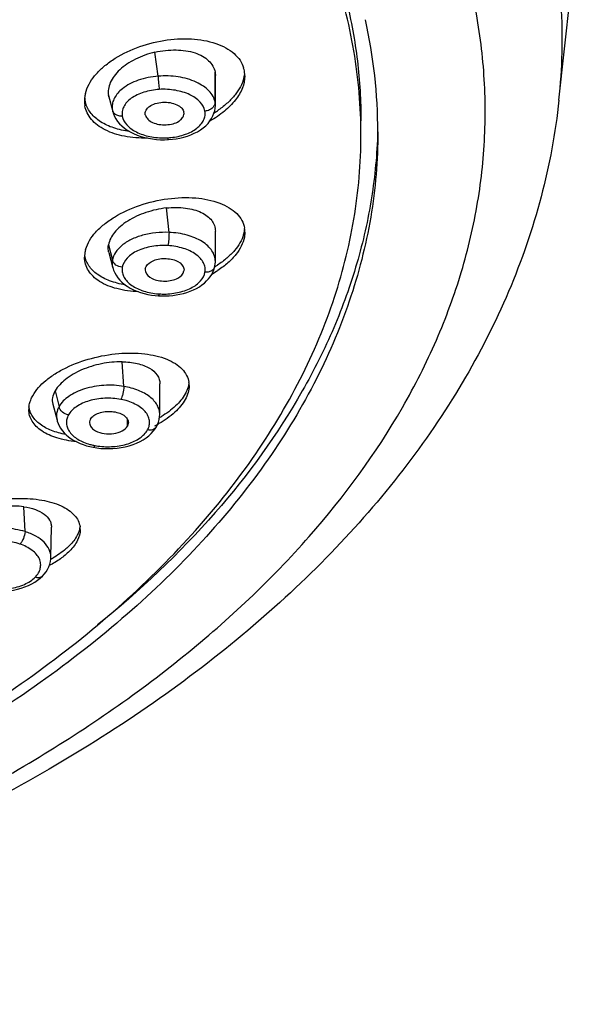
# Model space of a CAD drawing. Units: millimetres. Extents: x 731 to 1496, y -159 to 1365.
# Drawn here: x 1072 to 1089, y 1292 to 1321 of the extents above; entities that cross this region are included whole.
import ezdxf

# ---------------------------------------------------------------- set-up
doc = ezdxf.new("R2010")
doc.units = ezdxf.units.MM
doc.header["$LTSCALE"] = 30.734
doc.layers.add('MSBR-54', color=7, linetype='CONTINUOUS')
doc.layers.add('MSBR-55', color=7, linetype='CONTINUOUS')

msp = doc.modelspace()

# ---------------------------------------------------------------- linework, layer by layer
at = {"layer": 'MSBR-54', "color": 7, "linetype": 'Continuous'}
msp.add_line((1088.009, 1318.727), (1088.551, 1323.743), dxfattribs=at)
for centre, radius, start, end in [((1067.443, 1317.775), 15.207, 0.0379, 12.6606), ((1077.905, 1319.446), 0.808, 10.2137, 16.6274), ((1077.895, 1319.445), 0.819, 3.8554, 10.1863), ((1077.739, 1319.622), 0.976, 345.6309, 351.3987), ((1077.869, 1319.443), 0.845, 0.0022, 3.861), ((1074.837, 1318.704), 0.865, 177.7015, 180.0063), ((1074.801, 1318.703), 0.83, 179.9675, 190.1437), ((1074.872, 1318.702), 0.901, 171.718, 177.6732), ((1074.786, 1318.866), 0.814, 185.6939, 190.1974), ((1074.94, 1318.692), 0.97, 166.0221, 171.7023), ((1074.78, 1318.865), 0.809, 190.2133, 196.5191), ((1076.194, 1320.92), 3.036, 302.0616, 305.0632), ((1077.882, 1314.988), 0.832, 349.7778, 353.8641), ((1077.977, 1314.819), 0.737, 2.5136, 9.2514), ((1077.816, 1315.001), 0.899, 343.8026, 349.738), ((1077.955, 1314.818), 0.759, 359.97, 2.5271), ((1074.868, 1314.061), 0.898, 163.8978, 169.7401), ((1074.751, 1314.078), 0.78, 176.0115, 179.9623), ((1074.793, 1314.075), 0.822, 169.7592, 175.9839), ((1076.205, 1316.448), 3.109, 301.3717, 303.2024), ((1076.185, 1316.313), 3.145, 299.6556, 303.4536), ((1076.403, 1310.277), 0.663, 359.9559, 8.423), ((1073.022, 1309.57), 0.699, 174.3191, 179.9561), ((1074.594, 1312.059), 3.164, 300.2371, 301.3242), ((1074.464, 1312.123), 3.428, 297.5871, 299.1032), ((1074.531, 1312.003), 3.291, 299.1074, 299.9656), ((1073.25, 1306.02), 0.593, 359.9787, 7.5503), ((1071.452, 1307.911), 3.161, 298.7503, 300.0003)]:
    msp.add_arc(centre, radius, start, end, dxfattribs=at)
for points, knots in [([(1088.009, 1318.727), (1088.111, 1319.664), (1088.157, 1321.565), (1087.742, 1324.411), (1086.851, 1327.215), (1085.494, 1329.948), (1083.688, 1332.584), (1081.453, 1335.1), (1078.81, 1337.472), (1075.787, 1339.681), (1072.41, 1341.705), (1068.713, 1343.526), (1064.73, 1345.128), (1059.013, 1346.976), (1051.398, 1348.628), (1041.912, 1349.534), (1032.303, 1349.36), (1022.931, 1348.11), (1015.493, 1346.181), (1009.974, 1344.123), (1006.171, 1342.378), (1002.676, 1340.423), (998.586, 1337.64), (995.085, 1334.455), (992.399, 1330.899), (990.88, 1328.197), (989.821, 1325.416), (989.427, 1323.507), (989.313, 1322.559)], [0, 0, 0, 0, 0.022641, 0.045431, 0.068773, 0.093023, 0.118466, 0.145306, 0.173669, 0.203608, 0.235111, 0.268114, 0.302506, 0.338139, 0.412358, 0.489132, 0.566567, 0.642718, 0.715741, 0.750594, 0.784106, 0.816153, 0.846653, 0.902863, 0.928784, 0.95343, 0.977058, 1, 1, 1, 1]), ([(1082.15, 1317.694), (1082.15, 1318.526), (1082.007, 1320.21), (1081.369, 1322.697), (1080.316, 1325.132), (1078.861, 1327.488), (1077.019, 1329.744), (1074.812, 1331.881), (1072.259, 1333.88), (1069.386, 1335.721), (1066.219, 1337.389), (1061.565, 1339.396), (1055.202, 1341.351), (1047.085, 1342.77), (1041.484, 1343.088), (1038.65, 1343.088)], [0, 0, 0, 0, 0.045404, 0.091636, 0.139451, 0.189476, 0.242178, 0.297865, 0.356691, 0.418676, 0.483723, 0.55164, 0.694844, 0.845485, 1, 1, 1, 1]), ([(1057.528, 1340.988), (1059.318, 1340.484), (1062.763, 1339.344), (1067.585, 1337.182), (1071.849, 1334.646), (1075.475, 1331.782), (1078.391, 1328.641), (1080.207, 1325.786), (1081.218, 1323.439), (1081.755, 1321.678), (1082.078, 1319.899), (1082.15, 1318.704), (1082.15, 1318.11)], [0, 0, 0, 0, 0.155336, 0.302569, 0.440555, 0.568711, 0.687172, 0.796964, 0.849283, 0.900285, 0.950376, 1, 1, 1, 1]), ([(1040.62, 1290.873), (1042.976, 1290.93), (1047.641, 1291.248), (1054.468, 1292.333), (1060.943, 1294), (1066.923, 1296.213), (1072.274, 1298.923), (1076.881, 1302.076), (1080.641, 1305.607), (1083.039, 1308.873), (1084.411, 1311.585), (1085.16, 1313.623), (1085.645, 1315.69), (1085.86, 1317.774), (1085.804, 1319.862), (1085.478, 1321.94), (1084.884, 1323.997), (1083.721, 1326.739), (1081.573, 1330.068), (1078.08, 1333.698), (1073.712, 1336.969), (1070.403, 1338.8), (1068.638, 1339.649)], [0, 0, 0, 0, 0.081759, 0.161969, 0.239499, 0.313348, 0.38272, 0.447102, 0.506362, 0.560854, 0.586622, 0.611603, 0.63601, 0.660082, 0.684077, 0.708256, 0.732872, 0.758153, 0.811393, 0.869189, 0.932058, 1, 1, 1, 1]), ([(1073.999, 1318.926), (1074.046, 1319.115), (1074.206, 1319.392), (1074.507, 1319.7), (1074.908, 1320.005), (1075.512, 1320.306), (1076.307, 1320.518), (1077.107, 1320.569), (1077.732, 1320.466), (1078.149, 1320.288), (1078.395, 1320.121), (1078.579, 1319.917), (1078.656, 1319.758), (1078.68, 1319.678)], [0, 0, 0, 0, 0.104004, 0.164327, 0.229754, 0.372039, 0.521438, 0.666629, 0.797222, 0.854999, 0.9074, 0.955163, 1, 1, 1, 1]), ([(1078.714, 1319.443), (1078.714, 1319.322), (1078.658, 1319.064), (1078.44, 1318.707), (1078.107, 1318.377), (1077.832, 1318.192), (1077.681, 1318.107)], [0, 0, 0, 0, 0.205698, 0.438875, 0.704678, 1, 1, 1, 1]), ([(1078.684, 1319.38), (1078.638, 1319.2), (1078.489, 1318.936), (1078.208, 1318.64), (1078.033, 1318.501), (1077.938, 1318.435)], [0, 0, 0, 0, 0.454579, 0.716511, 1, 1, 1, 1]), ([(1088.009, 1318.727), (1087.905, 1317.761), (1087.545, 1315.829), (1086.573, 1313.014), (1085.188, 1310.299), (1083.415, 1307.708), (1081.278, 1305.256), (1078.8, 1302.957), (1076.004, 1300.823), (1071.806, 1298.162), (1065.879, 1295.339), (1058.056, 1292.833), (1049.627, 1291.205), (1043.811, 1290.737), (1040.864, 1290.658)], [0, 0, 0, 0, 0.049179, 0.099133, 0.150296, 0.203068, 0.257782, 0.314695, 0.37397, 0.435679, 0.566154, 0.705166, 0.850676, 1, 1, 1, 1]), ([(1075.833, 1317.604), (1075.605, 1317.598), (1075.174, 1317.627), (1074.672, 1317.781), (1074.354, 1317.977), (1074.173, 1318.146), (1074.044, 1318.341), (1073.997, 1318.485), (1073.984, 1318.557)], [0, 0, 0, 0, 0.304839, 0.572937, 0.691535, 0.800444, 0.902036, 1, 1, 1, 1]), ([(1075.306, 1317.797), (1075.147, 1317.818), (1074.848, 1317.883), (1074.453, 1318.062), (1074.156, 1318.311), (1074.037, 1318.527), (1074.005, 1318.635)], [0, 0, 0, 0, 0.296376, 0.559871, 0.791045, 1, 1, 1, 1]), ([(1082.65, 1317.785), (1082.65, 1316.943), (1082.505, 1315.239), (1081.86, 1312.723), (1080.795, 1310.261), (1079.323, 1307.878), (1077.461, 1305.596), (1075.227, 1303.434), (1072.645, 1301.413), (1069.739, 1299.55), (1066.536, 1297.863), (1061.828, 1295.833), (1055.392, 1293.855), (1047.182, 1292.421), (1041.516, 1292.099), (1038.65, 1292.099)], [0, 0, 0, 0, 0.045404, 0.091636, 0.139451, 0.189476, 0.242178, 0.297865, 0.356691, 0.418676, 0.483723, 0.55164, 0.694844, 0.845485, 1, 1, 1, 1]), ([(1082.644, 1317.785), (1082.626, 1317.133), (1082.504, 1315.821), (1082.065, 1313.876), (1081.374, 1311.957), (1080.1, 1309.403), (1077.859, 1306.327), (1075.605, 1304.204), (1074.358, 1303.193)], [0, 0, 0, 0, 0.113094, 0.227691, 0.344946, 0.465878, 0.721661, 1, 1, 1, 1]), ([(1038.65, 1292.3), (1041.484, 1292.3), (1047.085, 1292.618), (1055.202, 1294.036), (1061.565, 1295.992), (1066.219, 1297.998), (1069.386, 1299.666), (1072.259, 1301.508), (1074.812, 1303.506), (1077.019, 1305.643), (1078.861, 1307.9), (1080.316, 1310.256), (1081.369, 1312.69), (1082.007, 1315.177), (1082.15, 1316.861), (1082.15, 1317.694)], [0, 0, 0, 0, 0.154515, 0.305156, 0.44836, 0.516277, 0.581324, 0.643309, 0.702135, 0.757822, 0.810524, 0.860549, 0.908364, 0.954596, 1, 1, 1, 1]), ([(1074.005, 1314.31), (1074.059, 1314.497), (1074.234, 1314.767), (1074.553, 1315.062), (1074.976, 1315.357), (1075.606, 1315.641), (1076.424, 1315.832), (1077.23, 1315.863), (1077.849, 1315.746), (1078.249, 1315.557), (1078.477, 1315.384), (1078.636, 1315.176), (1078.691, 1315.016), (1078.704, 1314.937)], [0, 0, 0, 0, 0.103637, 0.164905, 0.231839, 0.377939, 0.530645, 0.677089, 0.806021, 0.861894, 0.911894, 0.957163, 1, 1, 1, 1]), ([(1078.68, 1314.75), (1078.629, 1314.576), (1078.471, 1314.323), (1078.183, 1314.042), (1078.004, 1313.91), (1077.907, 1313.846)], [0, 0, 0, 0, 0.449542, 0.712896, 1, 1, 1, 1]), ([(1078.701, 1314.675), (1078.667, 1314.488), (1078.513, 1314.208), (1078.214, 1313.902), (1078.023, 1313.757), (1077.919, 1313.688)], [0, 0, 0, 0, 0.444268, 0.708785, 1, 1, 1, 1]), ([(1078.714, 1314.817), (1078.714, 1314.805), (1078.713, 1314.758), (1078.707, 1314.71), (1078.701, 1314.675)], [0, 0, 0, 0, 0.246774, 1, 1, 1, 1]), ([(1075.57, 1313.055), (1075.354, 1313.064), (1074.953, 1313.115), (1074.496, 1313.293), (1074.224, 1313.501), (1074.08, 1313.675), (1073.99, 1313.87), (1073.971, 1314.01), (1073.971, 1314.079)], [0, 0, 0, 0, 0.311569, 0.578135, 0.694152, 0.800475, 0.900727, 1, 1, 1, 1]), ([(1075.174, 1313.26), (1075.018, 1313.286), (1074.729, 1313.358), (1074.354, 1313.545), (1074.125, 1313.767), (1074.017, 1313.97), (1073.988, 1314.076), (1073.98, 1314.129)], [0, 0, 0, 0, 0.301809, 0.565025, 0.792363, 0.897315, 1, 1, 1, 1]), ([(1072.44, 1309.98), (1072.535, 1310.151), (1072.753, 1310.384), (1073.106, 1310.638), (1073.55, 1310.882), (1074.177, 1311.109), (1074.965, 1311.248), (1075.721, 1311.247), (1076.291, 1311.122), (1076.655, 1310.941), (1076.859, 1310.781), (1077.001, 1310.591), (1077.049, 1310.446), (1077.059, 1310.375)], [0, 0, 0, 0, 0.10975, 0.174136, 0.243727, 0.393079, 0.545973, 0.690052, 0.815077, 0.868729, 0.916463, 0.959454, 1, 1, 1, 1]), ([(1077.067, 1310.277), (1077.066, 1310.209), (1077.044, 1310.065), (1076.987, 1309.933), (1076.95, 1309.868)], [0, 0, 0, 0, 0.477565, 1, 1, 1, 1]), ([(1077.027, 1310.207), (1077.023, 1310.193), (1077.001, 1310.133), (1076.974, 1310.075), (1076.95, 1310.033)], [0, 0, 0, 0, 0.242237, 1, 1, 1, 1]), ([(1077.062, 1310.36), (1077.06, 1310.347), (1077.053, 1310.296), (1077.04, 1310.245), (1077.027, 1310.207)], [0, 0, 0, 0, 0.244407, 1, 1, 1, 1]), ([(1072.364, 1309.809), (1072.369, 1309.823), (1072.39, 1309.882), (1072.417, 1309.939), (1072.44, 1309.98)], [0, 0, 0, 0, 0.24237, 1, 1, 1, 1]), ([(1076.95, 1310.033), (1076.877, 1309.901), (1076.66, 1309.644), (1076.392, 1309.449), (1076.239, 1309.356)], [0, 0, 0, 0, 0.457866, 1, 1, 1, 1]), ([(1072.327, 1309.639), (1072.329, 1309.653), (1072.336, 1309.711), (1072.35, 1309.767), (1072.364, 1309.809)], [0, 0, 0, 0, 0.243942, 1, 1, 1, 1]), ([(1073.418, 1308.829), (1073.273, 1308.857), (1073.006, 1308.93), (1072.662, 1309.11), (1072.454, 1309.317), (1072.359, 1309.505), (1072.335, 1309.602), (1072.329, 1309.65)], [0, 0, 0, 0, 0.305442, 0.569235, 0.794912, 0.8986, 1, 1, 1, 1]), ([(1076.95, 1309.868), (1076.872, 1309.726), (1076.635, 1309.452), (1076.342, 1309.248), (1076.175, 1309.152)], [0, 0, 0, 0, 0.455943, 1, 1, 1, 1]), ([(1073.723, 1308.62), (1073.531, 1308.638), (1073.177, 1308.7), (1072.777, 1308.872), (1072.542, 1309.06), (1072.417, 1309.215), (1072.34, 1309.388), (1072.324, 1309.51), (1072.324, 1309.57)], [0, 0, 0, 0, 0.314467, 0.581035, 0.696561, 0.802249, 0.901742, 1, 1, 1, 1]), ([(1069.419, 1306.019), (1069.56, 1306.162), (1069.919, 1306.419), (1070.551, 1306.698), (1071.268, 1306.884), (1072.001, 1306.958), (1072.682, 1306.915), (1073.183, 1306.779), (1073.497, 1306.606), (1073.671, 1306.459), (1073.791, 1306.289), (1073.83, 1306.161), (1073.839, 1306.098)], [0, 0, 0, 0, 0.121311, 0.262969, 0.415169, 0.56643, 0.705898, 0.825145, 0.87597, 0.921103, 0.961722, 1, 1, 1, 1]), ([(1073.844, 1306.02), (1073.844, 1305.91), (1073.794, 1305.735), (1073.664, 1305.529), (1073.575, 1305.428), (1073.526, 1305.378)], [0, 0, 0, 0, 0.452045, 0.712348, 1, 1, 1, 1]), ([(1073.801, 1305.952), (1073.788, 1305.917), (1073.72, 1305.766), (1073.616, 1305.634), (1073.526, 1305.543)], [0, 0, 0, 0, 0.227468, 1, 1, 1, 1]), ([(1073.838, 1306.104), (1073.837, 1306.091), (1073.828, 1306.039), (1073.814, 1305.989), (1073.801, 1305.952)], [0, 0, 0, 0, 0.243662, 1, 1, 1, 1]), ([(1073.526, 1305.543), (1073.493, 1305.51), (1073.342, 1305.369), (1073.17, 1305.252), (1073.033, 1305.173)], [0, 0, 0, 0, 0.231068, 1, 1, 1, 1]), ([(1073.526, 1305.378), (1073.444, 1305.295), (1073.253, 1305.137), (1073.042, 1305.01), (1072.927, 1304.949)], [0, 0, 0, 0, 0.471704, 1, 1, 1, 1])]:
    msp.add_open_spline(points, degree=3, knots=knots, dxfattribs=at)
at = {"layer": 'MSBR-55', "color": 7, "linetype": 'Continuous'}
for p, q in [((1076.152, 1319.435), (1076.056, 1320.146)), ((1077.834, 1318.666), (1077.834, 1319.558)), ((1077.843, 1318.571), (1077.843, 1319.456)), ((1074.68, 1318.868), (1074.806, 1318.386)), ((1074.69, 1318.824), (1074.68, 1318.868)), ((1074.797, 1318.429), (1074.805, 1318.388)), ((1074.806, 1318.388), (1074.827, 1318.32)), ((1076.917, 1318.33), (1076.914, 1318.366)), ((1075.769, 1318.295), (1075.773, 1318.279)), ((1076.334, 1317.553), (1076.459, 1317.557)), ((1076.459, 1317.557), (1076.571, 1317.567)), ((1076.472, 1314.813), (1076.395, 1315.535)), ((1077.843, 1313.947), (1077.843, 1314.849)), ((1074.68, 1314.447), (1074.797, 1313.993)), ((1074.688, 1314.219), (1074.805, 1313.766)), ((1077.831, 1313.823), (1077.831, 1313.822)), ((1076.057, 1312.945), (1076.165, 1312.936)), ((1076.165, 1312.936), (1076.26, 1312.932)), ((1075.139, 1310.254), (1075.083, 1310.983)), ((1076.197, 1309.426), (1076.202, 1310.328)), ((1073.106, 1310.122), (1073.217, 1309.654)), ((1073.038, 1309.727), (1073.158, 1309.252)), ((1075.241, 1309.077), (1075.241, 1309.28)), ((1076.099, 1309.062), (1076.098, 1309.062)), ((1074.229, 1308.451), (1074.339, 1308.433)), ((1074.229, 1308.451), (1074.23, 1308.451)), ((1072.211, 1305.956), (1072.179, 1306.691)), ((1072.977, 1305.197), (1072.992, 1306.092)), ((1072.5, 1304.462), (1072.584, 1304.518)), ((1072.725, 1304.638), (1072.725, 1304.638))]:
    msp.add_line(p, q, dxfattribs=at)
for points in [[(1076.571, 1317.567), (1076.683, 1317.582), (1076.795, 1317.604), (1076.906, 1317.63), (1077.014, 1317.663), (1077.118, 1317.701), (1077.219, 1317.745), (1077.314, 1317.793), (1077.402, 1317.848), (1077.485, 1317.907), (1077.559, 1317.97), (1077.625, 1318.038), (1077.682, 1318.11), (1077.731, 1318.183), (1077.771, 1318.259), (1077.802, 1318.337), (1077.824, 1318.414), (1077.837, 1318.491), (1077.842, 1318.565), (1077.842, 1318.575)], [(1074.827, 1318.32), (1074.859, 1318.245), (1074.9, 1318.171), (1074.95, 1318.099), (1075.009, 1318.029), (1075.076, 1317.963), (1075.151, 1317.9), (1075.234, 1317.84), (1075.324, 1317.786), (1075.422, 1317.736), (1075.526, 1317.693), (1075.634, 1317.655), (1075.747, 1317.623), (1075.863, 1317.597), (1075.981, 1317.577), (1076.1, 1317.563), (1076.218, 1317.555), (1076.334, 1317.553)], [(1074.806, 1313.769), (1074.831, 1313.69), (1074.864, 1313.615), (1074.905, 1313.543), (1074.954, 1313.472), (1075.012, 1313.403), (1075.078, 1313.337), (1075.153, 1313.275), (1075.235, 1313.217), (1075.325, 1313.164), (1075.42, 1313.116), (1075.521, 1313.073), (1075.625, 1313.037), (1075.732, 1313.005), (1075.841, 1312.979), (1075.949, 1312.959), (1076.057, 1312.945)], [(1076.26, 1312.932), (1076.366, 1312.932), (1076.473, 1312.937), (1076.581, 1312.947), (1076.688, 1312.962), (1076.795, 1312.982), (1076.9, 1313.007), (1077.002, 1313.037), (1077.101, 1313.072), (1077.195, 1313.112), (1077.285, 1313.156), (1077.369, 1313.205), (1077.447, 1313.258), (1077.518, 1313.314), (1077.583, 1313.374), (1077.641, 1313.436), (1077.691, 1313.501), (1077.735, 1313.568), (1077.771, 1313.636), (1077.8, 1313.706), (1077.821, 1313.775), (1077.831, 1313.822)], [(1077.831, 1313.823), (1077.839, 1313.879), (1077.842, 1313.931), (1077.842, 1313.947)], [(1076.099, 1309.062), (1076.129, 1309.124), (1076.159, 1309.2), (1076.18, 1309.279), (1076.192, 1309.359), (1076.195, 1309.424)], [(1073.159, 1309.251), (1073.165, 1309.23), (1073.189, 1309.157), (1073.222, 1309.085), (1073.262, 1309.015), (1073.31, 1308.947), (1073.366, 1308.881), (1073.428, 1308.82), (1073.498, 1308.761), (1073.575, 1308.707), (1073.657, 1308.656), (1073.745, 1308.61), (1073.838, 1308.568), (1073.935, 1308.53), (1074.033, 1308.498), (1074.132, 1308.472), (1074.23, 1308.451)], [(1075.872, 1308.794), (1075.943, 1308.859), (1076.005, 1308.927), (1076.058, 1308.997), (1076.098, 1309.062)], [(1074.339, 1308.433), (1074.453, 1308.421), (1074.571, 1308.413), (1074.691, 1308.412), (1074.813, 1308.416), (1074.936, 1308.427), (1075.058, 1308.444), (1075.177, 1308.467), (1075.294, 1308.497), (1075.407, 1308.533), (1075.513, 1308.576), (1075.614, 1308.623), (1075.708, 1308.676), (1075.794, 1308.733), (1075.872, 1308.794)], [(1072.725, 1304.638), (1072.78, 1304.699), (1072.833, 1304.768), (1072.877, 1304.84), (1072.914, 1304.914), (1072.942, 1304.991), (1072.962, 1305.069), (1072.973, 1305.149), (1072.975, 1305.198)], [(1070.943, 1304.243), (1071.053, 1304.222), (1071.166, 1304.206), (1071.282, 1304.195), (1071.399, 1304.19), (1071.517, 1304.191), (1071.636, 1304.197), (1071.754, 1304.209), (1071.871, 1304.228), (1071.986, 1304.252), (1072.098, 1304.283), (1072.207, 1304.32), (1072.31, 1304.362), (1072.408, 1304.409), (1072.5, 1304.462)], [(1072.584, 1304.518), (1072.659, 1304.577), (1072.725, 1304.638)]]:
    msp.add_lwpolyline(points, dxfattribs=at)
for centre, radius, start, end in [((1077.313, 1318.572), 0.53, 0.3975, 10.206), ((1075.318, 1318.522), 0.53, 183.1786, 190.2089), ((1074.988, 1318.479), 0.198, 194.8582, 202.7914), ((1076.319, 1319.409), 1.799, 271.1898, 273.8771), ((1076.339, 1319.435), 1.824, 273.2111, 275.9254), ((1075.314, 1313.9), 0.526, 169.778, 194.421), ((1076.733, 1313.703), 0.184, 349.7837, 0.774), ((1076.281, 1314.767), 1.778, 264.1531, 266.8618), ((1076.306, 1314.836), 1.848, 266.196, 268.8872), ((1074.576, 1310.093), 1.617, 253.9169, 258.0771), ((1074.574, 1310.084), 1.607, 258.0769, 259.6638), ((1074.614, 1310.187), 1.717, 258.9568, 261.784), ((1072.617, 1304.744), 0.151, 312.7872, 315.4101)]:
    msp.add_arc(centre, radius, start, end, dxfattribs=at)
for points, knots in [([(1076.056, 1320.146), (1075.857, 1320.099), (1075.568, 1319.997), (1075.227, 1319.801), (1075.013, 1319.635), (1074.846, 1319.452), (1074.73, 1319.259), (1074.669, 1319.062), (1074.669, 1318.93), (1074.68, 1318.868)], [0, 0, 0, 0, 0.302436, 0.445428, 0.578678, 0.699921, 0.809107, 0.908015, 1, 1, 1, 1]), ([(1076.056, 1320.146), (1076.261, 1320.193), (1076.66, 1320.237), (1077.144, 1320.174), (1077.463, 1320.037), (1077.646, 1319.906), (1077.776, 1319.745), (1077.823, 1319.621), (1077.834, 1319.558)], [0, 0, 0, 0, 0.306146, 0.581844, 0.70198, 0.809705, 0.907568, 1, 1, 1, 1]), ([(1076.152, 1319.435), (1075.951, 1319.419), (1075.576, 1319.346), (1075.23, 1319.174), (1075.092, 1319.063)], [0, 0, 0, 0, 0.533611, 1, 1, 1, 1]), ([(1077.834, 1318.666), (1077.824, 1318.725), (1077.779, 1318.846), (1077.658, 1319.008), (1077.486, 1319.15), (1077.188, 1319.314), (1076.735, 1319.438), (1076.35, 1319.451), (1076.152, 1319.435)], [0, 0, 0, 0, 0.091151, 0.19061, 0.301438, 0.424436, 0.701003, 1, 1, 1, 1]), ([(1076.152, 1319.435), (1076.153, 1319.363), (1076.16, 1319.233), (1076.173, 1319.102), (1076.183, 1319.044)], [0, 0, 0, 0, 0.546784, 1, 1, 1, 1]), ([(1075.092, 1319.063), (1075.043, 1319.024), (1074.955, 1318.941), (1074.855, 1318.799), (1074.796, 1318.648), (1074.786, 1318.543), (1074.789, 1318.493)], [0, 0, 0, 0, 0.2814, 0.53765, 0.773946, 1, 1, 1, 1]), ([(1076.183, 1319.044), (1076.028, 1319.035), (1075.802, 1318.994), (1075.529, 1318.888), (1075.357, 1318.79), (1075.223, 1318.672), (1075.13, 1318.539), (1075.079, 1318.398), (1075.079, 1318.3), (1075.088, 1318.254)], [0, 0, 0, 0, 0.310323, 0.453753, 0.585258, 0.703121, 0.808861, 0.906129, 1, 1, 1, 1]), ([(1077.536, 1318.404), (1077.519, 1318.504), (1077.391, 1318.708), (1077.074, 1318.917), (1076.653, 1319.035), (1076.342, 1319.055), (1076.183, 1319.044)], [0, 0, 0, 0, 0.189609, 0.423243, 0.7012, 1, 1, 1, 1]), ([(1075.769, 1318.295), (1075.766, 1318.317), (1075.766, 1318.363), (1075.79, 1318.429), (1075.834, 1318.49), (1075.921, 1318.568), (1076.073, 1318.637), (1076.283, 1318.67), (1076.501, 1318.662), (1076.671, 1318.612), (1076.782, 1318.548), (1076.863, 1318.48), (1076.905, 1318.412), (1076.914, 1318.366)], [0, 0, 0, 0, 0.045348, 0.092427, 0.143672, 0.200555, 0.33261, 0.483148, 0.637596, 0.780719, 0.84434, 0.901941, 1, 1, 1, 1]), ([(1077.834, 1318.666), (1077.834, 1318.641), (1077.824, 1318.587), (1077.795, 1318.541), (1077.777, 1318.519)], [0, 0, 0, 0, 0.466427, 1, 1, 1, 1]), ([(1074.928, 1318.282), (1074.9, 1318.295), (1074.851, 1318.328), (1074.816, 1318.377), (1074.805, 1318.403)], [0, 0, 0, 0, 0.524375, 1, 1, 1, 1]), ([(1076.527, 1317.62), (1076.673, 1317.635), (1076.943, 1317.695), (1077.245, 1317.841), (1077.416, 1318.003), (1077.5, 1318.131), (1077.545, 1318.266), (1077.545, 1318.36), (1077.536, 1318.404)], [0, 0, 0, 0, 0.310651, 0.583157, 0.700526, 0.80659, 0.904805, 1, 1, 1, 1]), ([(1077.711, 1318.461), (1077.698, 1318.452), (1077.644, 1318.422), (1077.582, 1318.407), (1077.536, 1318.404)], [0, 0, 0, 0, 0.259626, 1, 1, 1, 1]), ([(1077.777, 1318.519), (1077.772, 1318.513), (1077.753, 1318.492), (1077.73, 1318.473), (1077.711, 1318.461)], [0, 0, 0, 0, 0.244283, 1, 1, 1, 1]), ([(1075.088, 1318.254), (1075.075, 1318.253), (1075.021, 1318.252), (1074.966, 1318.265), (1074.928, 1318.282)], [0, 0, 0, 0, 0.244181, 1, 1, 1, 1]), ([(1075.088, 1318.254), (1075.104, 1318.158), (1075.188, 1318.019), (1075.348, 1317.876), (1075.57, 1317.74), (1075.912, 1317.634), (1076.205, 1317.606), (1076.357, 1317.61)], [0, 0, 0, 0, 0.190417, 0.301312, 0.423753, 0.700053, 1, 1, 1, 1]), ([(1075.773, 1318.279), (1075.785, 1318.235), (1075.847, 1318.147), (1075.99, 1318.056), (1076.177, 1318.001), (1076.384, 1317.991), (1076.586, 1318.019), (1076.736, 1318.079), (1076.827, 1318.149), (1076.89, 1318.22), (1076.916, 1318.287), (1076.917, 1318.33)], [0, 0, 0, 0, 0.098737, 0.219258, 0.360611, 0.512807, 0.662457, 0.796271, 0.854691, 0.907534, 1, 1, 1, 1]), ([(1076.459, 1317.558), (1076.457, 1317.557), (1076.453, 1317.564), (1076.45, 1317.574), (1076.445, 1317.592), (1076.442, 1317.606), (1076.441, 1317.613)], [0, 0, 0, 0, 0.096621, 0.300026, 0.608284, 1, 1, 1, 1]), ([(1076.395, 1315.535), (1076.188, 1315.512), (1075.79, 1315.422), (1075.334, 1315.217), (1075.034, 1314.998), (1074.818, 1314.78), (1074.704, 1314.581), (1074.68, 1314.447)], [0, 0, 0, 0, 0.291056, 0.569103, 0.694879, 0.808871, 1, 1, 1, 1]), ([(1076.395, 1315.535), (1076.581, 1315.555), (1076.857, 1315.555), (1077.202, 1315.49), (1077.422, 1315.413), (1077.603, 1315.307), (1077.738, 1315.173), (1077.823, 1315.018), (1077.842, 1314.904), (1077.843, 1314.849)], [0, 0, 0, 0, 0.31622, 0.459665, 0.590055, 0.706408, 0.810361, 0.906226, 1, 1, 1, 1]), ([(1076.472, 1314.813), (1076.21, 1314.824), (1075.821, 1314.785), (1075.358, 1314.616), (1075.16, 1314.494), (1075.077, 1314.425)], [0, 0, 0, 0, 0.53368, 0.779948, 1, 1, 1, 1]), ([(1076.472, 1314.813), (1076.471, 1314.742), (1076.464, 1314.611), (1076.451, 1314.481), (1076.441, 1314.422)], [0, 0, 0, 0, 0.546789, 1, 1, 1, 1]), ([(1077.843, 1313.95), (1077.843, 1314.005), (1077.824, 1314.118), (1077.745, 1314.277), (1077.617, 1314.422), (1077.38, 1314.599), (1076.993, 1314.756), (1076.653, 1314.806), (1076.472, 1314.813)], [0, 0, 0, 0, 0.093134, 0.191483, 0.29938, 0.419011, 0.692549, 1, 1, 1, 1]), ([(1074.689, 1314.219), (1074.684, 1314.237), (1074.668, 1314.312), (1074.67, 1314.39), (1074.68, 1314.447)], [0, 0, 0, 0, 0.246549, 1, 1, 1, 1]), ([(1075.077, 1314.425), (1075.005, 1314.366), (1074.882, 1314.238), (1074.811, 1314.073), (1074.797, 1313.993)], [0, 0, 0, 0, 0.533559, 1, 1, 1, 1]), ([(1076.441, 1314.422), (1076.282, 1314.433), (1075.972, 1314.414), (1075.55, 1314.295), (1075.233, 1314.086), (1075.105, 1313.882), (1075.088, 1313.782)], [0, 0, 0, 0, 0.29882, 0.576779, 0.810406, 1, 1, 1, 1]), ([(1077.536, 1313.632), (1077.545, 1313.678), (1077.545, 1313.776), (1077.494, 1313.918), (1077.401, 1314.051), (1077.213, 1314.216), (1076.886, 1314.36), (1076.596, 1314.414), (1076.441, 1314.422)], [0, 0, 0, 0, 0.093959, 0.191314, 0.297165, 0.415109, 0.689434, 1, 1, 1, 1]), ([(1075.088, 1313.782), (1075.023, 1313.786), (1074.897, 1313.827), (1074.812, 1313.935), (1074.797, 1313.993)], [0, 0, 0, 0, 0.522383, 1, 1, 1, 1]), ([(1075.769, 1313.74), (1075.785, 1313.828), (1075.91, 1313.944), (1076.105, 1314.018), (1076.294, 1314.045), (1076.487, 1314.034), (1076.704, 1313.983), (1076.851, 1313.883), (1076.894, 1313.796)], [0, 0, 0, 0, 0.203278, 0.336796, 0.484547, 0.635071, 0.777271, 1, 1, 1, 1]), ([(1075.088, 1313.782), (1075.08, 1313.738), (1075.079, 1313.645), (1075.124, 1313.509), (1075.208, 1313.381), (1075.38, 1313.219), (1075.683, 1313.073), (1075.954, 1313.013), (1076.1, 1312.998)], [0, 0, 0, 0, 0.095166, 0.193357, 0.29944, 0.416807, 0.68936, 1, 1, 1, 1]), ([(1076.894, 1313.796), (1076.897, 1313.789), (1076.91, 1313.76), (1076.916, 1313.728), (1076.917, 1313.705)], [0, 0, 0, 0, 0.258301, 1, 1, 1, 1]), ([(1077.831, 1313.822), (1077.826, 1313.794), (1077.801, 1313.737), (1077.73, 1313.672), (1077.636, 1313.635), (1077.569, 1313.63), (1077.536, 1313.632)], [0, 0, 0, 0, 0.224195, 0.474065, 0.740197, 1, 1, 1, 1]), ([(1075.774, 1313.655), (1075.799, 1313.563), (1075.94, 1313.446), (1076.155, 1313.382), (1076.355, 1313.365), (1076.554, 1313.386), (1076.761, 1313.458), (1076.897, 1313.578), (1076.914, 1313.67)], [0, 0, 0, 0, 0.21247, 0.352533, 0.504198, 0.655092, 0.79247, 1, 1, 1, 1]), ([(1076.27, 1312.988), (1076.422, 1312.985), (1076.714, 1313.013), (1077.055, 1313.119), (1077.277, 1313.255), (1077.436, 1313.398), (1077.521, 1313.537), (1077.536, 1313.632)], [0, 0, 0, 0, 0.299995, 0.576264, 0.698699, 0.80956, 1, 1, 1, 1]), ([(1076.165, 1312.936), (1076.167, 1312.936), (1076.171, 1312.942), (1076.175, 1312.953), (1076.179, 1312.97), (1076.182, 1312.984), (1076.183, 1312.992)], [0, 0, 0, 0, 0.096559, 0.299982, 0.608265, 1, 1, 1, 1]), ([(1075.083, 1310.983), (1074.879, 1310.986), (1074.469, 1310.941), (1073.896, 1310.768), (1073.422, 1310.499), (1073.179, 1310.254), (1073.106, 1310.122)], [0, 0, 0, 0, 0.273833, 0.549508, 0.797867, 1, 1, 1, 1]), ([(1075.083, 1310.983), (1075.234, 1310.981), (1075.454, 1310.958), (1075.723, 1310.879), (1075.934, 1310.783), (1076.104, 1310.643), (1076.188, 1310.465), (1076.201, 1310.373), (1076.201, 1310.328)], [0, 0, 0, 0, 0.319132, 0.461281, 0.590238, 0.808187, 0.904867, 1, 1, 1, 1]), ([(1075.139, 1310.254), (1074.944, 1310.287), (1074.55, 1310.306), (1074.07, 1310.224), (1073.727, 1310.092), (1073.454, 1309.938), (1073.285, 1309.777), (1073.217, 1309.654)], [0, 0, 0, 0, 0.280195, 0.555508, 0.683205, 0.800659, 1, 1, 1, 1]), ([(1075.139, 1310.254), (1075.136, 1310.183), (1075.12, 1310.077), (1075.083, 1309.95), (1075.06, 1309.893), (1075.047, 1309.87)], [0, 0, 0, 0, 0.539585, 0.80321, 1, 1, 1, 1]), ([(1076.197, 1309.426), (1076.197, 1309.473), (1076.184, 1309.568), (1076.104, 1309.758), (1075.9, 1309.973), (1075.556, 1310.157), (1075.285, 1310.229), (1075.139, 1310.254)], [0, 0, 0, 0, 0.096724, 0.197492, 0.423432, 0.692741, 1, 1, 1, 1]), ([(1073.04, 1309.728), (1073.025, 1309.79), (1073.021, 1309.93), (1073.071, 1310.06), (1073.106, 1310.122)], [0, 0, 0, 0, 0.474627, 1, 1, 1, 1]), ([(1073.217, 1309.654), (1073.183, 1309.593), (1073.134, 1309.46), (1073.141, 1309.317), (1073.158, 1309.252)], [0, 0, 0, 0, 0.510474, 1, 1, 1, 1]), ([(1073.496, 1309.408), (1073.431, 1309.421), (1073.31, 1309.479), (1073.231, 1309.593), (1073.217, 1309.654)], [0, 0, 0, 0, 0.513038, 1, 1, 1, 1]), ([(1075.047, 1309.87), (1074.891, 1309.901), (1074.572, 1309.918), (1074.12, 1309.852), (1073.79, 1309.705), (1073.593, 1309.547), (1073.521, 1309.456), (1073.496, 1309.408)], [0, 0, 0, 0, 0.280695, 0.555985, 0.79925, 0.905273, 1, 1, 1, 1]), ([(1075.836, 1308.964), (1075.861, 1309.007), (1075.896, 1309.099), (1075.898, 1309.245), (1075.855, 1309.389), (1075.764, 1309.523), (1075.63, 1309.64), (1075.396, 1309.778), (1075.191, 1309.844), (1075.047, 1309.87)], [0, 0, 0, 0, 0.104727, 0.205175, 0.308447, 0.420708, 0.5465, 0.686284, 1, 1, 1, 1]), ([(1073.496, 1309.408), (1073.474, 1309.37), (1073.441, 1309.286), (1073.432, 1309.154), (1073.463, 1309.022), (1073.531, 1308.897), (1073.638, 1308.784), (1073.831, 1308.647), (1074.005, 1308.575), (1074.128, 1308.539)], [0, 0, 0, 0, 0.108298, 0.211959, 0.317201, 0.429354, 0.553211, 0.690488, 1, 1, 1, 1]), ([(1074.147, 1309.285), (1074.17, 1309.326), (1074.247, 1309.401), (1074.399, 1309.476), (1074.585, 1309.518), (1074.783, 1309.518), (1074.971, 1309.481), (1075.129, 1309.412), (1075.238, 1309.309), (1075.268, 1309.22), (1075.268, 1309.18)], [0, 0, 0, 0, 0.105707, 0.2327, 0.376542, 0.527312, 0.672763, 0.802351, 0.909396, 1, 1, 1, 1]), ([(1074.147, 1309.285), (1074.134, 1309.262), (1074.117, 1309.211), (1074.12, 1309.158), (1074.127, 1309.133)], [0, 0, 0, 0, 0.508118, 1, 1, 1, 1]), ([(1074.127, 1309.133), (1074.137, 1309.094), (1074.184, 1309.013), (1074.33, 1308.908), (1074.558, 1308.845), (1074.832, 1308.841), (1075.076, 1308.914), (1075.208, 1309.016), (1075.241, 1309.077)], [0, 0, 0, 0, 0.094356, 0.207578, 0.412127, 0.633904, 0.837833, 1, 1, 1, 1]), ([(1075.268, 1309.18), (1075.268, 1309.171), (1075.266, 1309.136), (1075.255, 1309.101), (1075.241, 1309.077)], [0, 0, 0, 0, 0.244596, 1, 1, 1, 1]), ([(1076.098, 1309.062), (1076.087, 1309.042), (1076.055, 1309.004), (1075.967, 1308.957), (1075.886, 1308.955), (1075.836, 1308.964)], [0, 0, 0, 0, 0.234417, 0.484221, 1, 1, 1, 1]), ([(1074.369, 1308.488), (1074.52, 1308.466), (1074.823, 1308.46), (1075.252, 1308.535), (1075.604, 1308.7), (1075.786, 1308.87), (1075.836, 1308.964)], [0, 0, 0, 0, 0.283655, 0.558322, 0.800339, 1, 1, 1, 1]), ([(1074.23, 1308.451), (1074.239, 1308.449), (1074.265, 1308.466), (1074.278, 1308.488), (1074.285, 1308.502)], [0, 0, 0, 0, 0.379865, 1, 1, 1, 1]), ([(1072.179, 1306.691), (1071.987, 1306.718), (1071.581, 1306.721), (1070.987, 1306.616), (1070.452, 1306.408), (1070.143, 1306.202), (1070.025, 1306.083)], [0, 0, 0, 0, 0.253943, 0.524469, 0.781611, 1, 1, 1, 1]), ([(1072.179, 1306.691), (1072.294, 1306.674), (1072.503, 1306.626), (1072.77, 1306.498), (1072.927, 1306.342), (1072.984, 1306.2), (1072.991, 1306.127), (1072.99, 1306.091)], [0, 0, 0, 0, 0.31743, 0.584055, 0.803176, 0.902112, 1, 1, 1, 1]), ([(1072.211, 1305.956), (1072.029, 1306.013), (1071.64, 1306.079), (1071.061, 1306.049), (1070.536, 1305.9), (1070.237, 1305.714), (1070.126, 1305.602)], [0, 0, 0, 0, 0.260858, 0.531575, 0.78503, 1, 1, 1, 1]), ([(1072.211, 1305.956), (1072.207, 1305.885), (1072.179, 1305.78), (1072.12, 1305.659), (1072.082, 1305.607), (1072.062, 1305.587)], [0, 0, 0, 0, 0.527386, 0.792472, 1, 1, 1, 1]), ([(1072.977, 1305.198), (1072.978, 1305.277), (1072.939, 1305.444), (1072.774, 1305.66), (1072.524, 1305.838), (1072.322, 1305.921), (1072.211, 1305.956)], [0, 0, 0, 0, 0.204439, 0.432131, 0.697112, 1, 1, 1, 1]), ([(1072.062, 1305.587), (1071.916, 1305.638), (1071.602, 1305.692), (1071.136, 1305.68), (1070.769, 1305.576), (1070.524, 1305.446), (1070.422, 1305.367), (1070.38, 1305.324)], [0, 0, 0, 0, 0.26151, 0.531965, 0.784289, 0.89776, 1, 1, 1, 1]), ([(1072.512, 1304.605), (1072.55, 1304.643), (1072.615, 1304.725), (1072.671, 1304.867), (1072.681, 1305.013), (1072.641, 1305.158), (1072.551, 1305.291), (1072.368, 1305.457), (1072.19, 1305.545), (1072.062, 1305.587)], [0, 0, 0, 0, 0.121832, 0.232478, 0.338425, 0.446681, 0.564675, 0.696194, 1, 1, 1, 1]), ([(1070.83, 1304.341), (1070.976, 1304.291), (1071.29, 1304.236), (1071.756, 1304.249), (1072.123, 1304.353), (1072.368, 1304.482), (1072.47, 1304.562), (1072.512, 1304.605)], [0, 0, 0, 0, 0.261511, 0.531967, 0.784288, 0.897759, 1, 1, 1, 1]), ([(1072.72, 1304.633), (1072.694, 1304.609), (1072.621, 1304.581), (1072.547, 1304.593), (1072.512, 1304.605)], [0, 0, 0, 0, 0.480423, 1, 1, 1, 1])]:
    msp.add_open_spline(points, degree=3, knots=knots, dxfattribs=at)
for points in [[(1077.834, 1319.558), (1077.84, 1319.524), (1077.843, 1319.49), (1077.843, 1319.456)], [(1075.769, 1313.74), (1075.764, 1313.712), (1075.766, 1313.682), (1075.774, 1313.655)]]:
    msp.add_open_spline(points, degree=3, dxfattribs=at)

doc.saveas('drawing.dxf')
